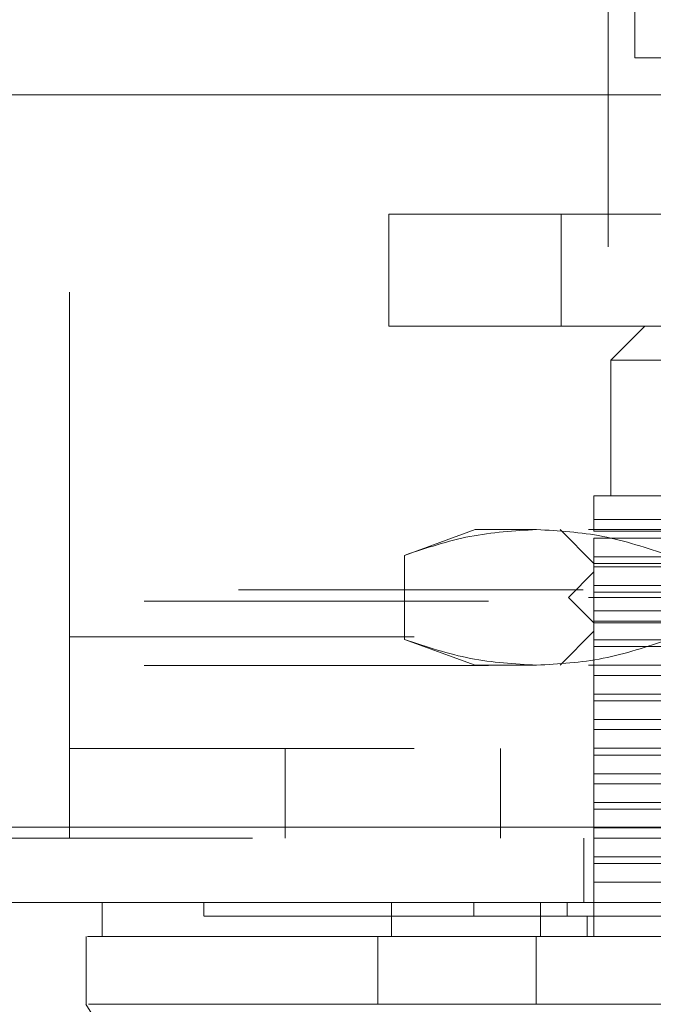
# Model space of a CAD drawing. Units: inches. Extents: x 0 to 23.4, y 0 to 16.5.
# Drawn here: x 6.6 to 6.8, y 13.2 to 13.5 of the extents above; entities that cross this region are included whole.
import ezdxf

# ---------------------------------------------------------------- set-up
doc = ezdxf.new("R2010")
doc.units = ezdxf.units.IN
doc.header["$MEASUREMENT"] = 0
doc.linetypes.add('HIDDEN', pattern=[0.075, 0.05, -0.025])

msp = doc.modelspace()

# ---------------------------------------------------------------- linework, layer by layer
at = {"color": 7, "linetype": 'HIDDEN', "lineweight": 0}
for p, q in [((6.618, 13.31182), (6.618, 13.61244)), ((6.77425, 13.42494), (6.77425, 13.61244)), ((6.71062, 13.40196), (6.71062, 13.43445)), ((6.71062, 13.43445), (6.76062, 13.43445)), ((6.76062, 13.43445), (6.76062, 13.40196)), ((6.76062, 13.43445), (7.00562, 13.43445)), ((6.96175, 13.42494), (6.77425, 13.42494)), ((6.76062, 13.40196), (6.71062, 13.40196)), ((6.76062, 13.40196), (7.00562, 13.40196)), ((6.78493, 13.40196), (6.77509, 13.39212)), ((6.86859, 13.39212), (6.77509, 13.39212)), ((6.77509, 13.39212), (6.77509, 13.35275)), ((6.86859, 13.35275), (6.77017, 13.35275)), ((6.77017, 13.34583), (6.83102, 13.34583)), ((6.77017, 13.34242), (6.77017, 13.34583)), ((6.73572, 13.34291), (6.71516, 13.33543)), ((6.75352, 13.34291), (6.73572, 13.34291)), ((6.86859, 13.34291), (6.75352, 13.34291)), ((6.76032, 13.34291), (6.77017, 13.33307)), ((6.77017, 13.34242), (6.84881, 13.34242)), ((6.77017, 13.33504), (6.77017, 13.34045)), ((6.84881, 13.34045), (6.77017, 13.34045)), ((6.71516, 13.33543), (6.71516, 13.31102)), ((6.77017, 13.33504), (6.82349, 13.33504)), ((6.77017, 13.33504), (6.77017, 13.33208)), ((6.77017, 13.33307), (6.86859, 13.33307)), ((6.77017, 13.33061), (6.76278, 13.32322)), ((6.77017, 13.32667), (6.77017, 13.33208)), ((6.82349, 13.33208), (6.77017, 13.33208)), ((6.96702, 13.33061), (6.77017, 13.33061)), ((6.77017, 13.32667), (6.84881, 13.32667)), ((6.77017, 13.32667), (6.77017, 13.3247)), ((4.06701, 13.3254), (7.38561, 13.3254)), ((6.77017, 13.31929), (6.77017, 13.3247)), ((6.84881, 13.3247), (6.77017, 13.3247)), ((4.0396, 13.32215), (7.41303, 13.32215)), ((6.86859, 13.32322), (6.76278, 13.32322)), ((6.76278, 13.32322), (6.77017, 13.31584)), ((6.77017, 13.31929), (6.82349, 13.31929)), ((6.77017, 13.31929), (6.77017, 13.31633)), ((6.82349, 13.31633), (6.77017, 13.31633)), ((6.77017, 13.31092), (6.77017, 13.31633)), ((6.86859, 13.31584), (6.77017, 13.31584)), ((6.77017, 13.31338), (6.76032, 13.30354)), ((6.96702, 13.31338), (6.77017, 13.31338)), ((7.118, 13.31182), (6.618, 13.31182)), ((6.618, 13.31182), (6.618, 13.25332)), ((6.71516, 13.31102), (6.73572, 13.30354)), ((6.77017, 13.31092), (6.84881, 13.31092)), ((6.77017, 13.31092), (6.77017, 13.30895)), ((6.77017, 13.30354), (6.77017, 13.30895)), ((6.84881, 13.30895), (6.77017, 13.30895)), ((4.0396, 13.30347), (7.41303, 13.30347)), ((6.75352, 13.30354), (6.73572, 13.30354)), ((6.86859, 13.30354), (6.75352, 13.30354)), ((6.77017, 13.30354), (6.77017, 13.30059)), ((6.82349, 13.30059), (6.77017, 13.30059)), ((6.77017, 13.29517), (6.77017, 13.30059)), ((6.77017, 13.29517), (6.84881, 13.29517)), ((6.77017, 13.29517), (6.77017, 13.2932)), ((6.77017, 13.28779), (6.77017, 13.2932)), ((6.84881, 13.2932), (6.77017, 13.2932)), ((6.77017, 13.28779), (6.82349, 13.28779)), ((6.77017, 13.28779), (6.77017, 13.28484)), ((6.82349, 13.28484), (6.77017, 13.28484)), ((6.77017, 13.27943), (6.77017, 13.28484)), ((6.618, 13.27932), (7.118, 13.27932)), ((6.6805, 13.27932), (6.6805, 13.25332)), ((6.743, 13.25332), (6.743, 13.27932)), ((6.77017, 13.27943), (6.84881, 13.27943)), ((6.77017, 13.27943), (6.77017, 13.27746)), ((6.77017, 13.27204), (6.77017, 13.27746)), ((6.84881, 13.27746), (6.77017, 13.27746)), ((6.77017, 13.27204), (6.82349, 13.27204)), ((6.77017, 13.27204), (6.77017, 13.26909)), ((6.77017, 13.26368), (6.77017, 13.26909)), ((6.82349, 13.26909), (6.77017, 13.26909)), ((6.77017, 13.26368), (6.84881, 13.26368)), ((6.77017, 13.26368), (6.77017, 13.26171)), ((6.77017, 13.2563), (6.77017, 13.26171)), ((6.84881, 13.26171), (6.77017, 13.26171)), ((3.97621, 13.25657), (7.47079, 13.25657)), ((6.77017, 13.2563), (6.82349, 13.2563)), ((6.77017, 13.2563), (6.77017, 13.25334)), ((7.47108, 13.25332), (3.97593, 13.25332)), ((6.76725, 13.25332), (6.76725, 13.23464)), ((6.77017, 13.24793), (6.77017, 13.25334)), ((6.82349, 13.25334), (6.77017, 13.25334)), ((6.77017, 13.24793), (6.84881, 13.24793)), ((6.77017, 13.24793), (6.77017, 13.24596)), ((6.77017, 13.24055), (6.77017, 13.24596)), ((6.84881, 13.24596), (6.77017, 13.24596)), ((6.82349, 13.24055), (6.77017, 13.24055)), ((6.77017, 13.24055), (6.77017, 13.2248)), ((6.65697, 13.23464), (6.65697, 13.2307)), ((6.73534, 13.23464), (6.73534, 13.2307)), ((6.76236, 13.2307), (6.76236, 13.23464)), ((6.7682, 13.2248), (6.7682, 13.2307)), ((6.73188, 13.20511), (6.74995, 13.20511))]:
    msp.add_line(p, q, dxfattribs=at)
at = {"color": 7, "linetype": 'Continuous', "lineweight": 15}
for p, q in [((6.782, 13.47982), (6.782, 13.5348)), ((6.80068, 13.47982), (6.782, 13.47982)), ((3.97621, 13.46907), (7.47079, 13.46907)), ((7.47079, 13.25657), (3.97621, 13.25657)), ((7.47108, 13.23464), (3.97593, 13.23464)), ((6.62745, 13.23464), (6.62745, 13.2248)), ((6.71139, 13.23464), (6.71139, 13.2248)), ((6.75468, 13.23464), (6.75468, 13.2248)), ((6.62275, 13.2248), (6.62275, 13.20511)), ((6.71139, 13.2248), (6.7074, 13.2248)), ((6.7074, 13.2248), (6.7074, 13.20511)), ((6.7534, 13.2248), (6.7534, 13.20511)), ((6.98378, 13.2248), (6.7534, 13.2248)), ((6.7534, 13.20511), (6.98378, 13.20511))]:
    msp.add_line(p, q, dxfattribs=at)
at = {"color": 7, "linetype": 'Continuous', "lineweight": 15, "flags": 128}
msp.add_lwpolyline([(6.62268, 13.20511), (6.64728, 13.16574), (6.67187, 13.12637)], dxfattribs=at)
at = {"color": 7, "linetype": 'HIDDEN', "lineweight": 0}
for points, knots in [([(6.77017, 13.34583), (6.77017, 13.34777), (6.77017, 13.35171), (6.77017, 13.3524), (6.77017, 13.35275)], [0, 0, 0, 0, 0.493049, 1, 1, 1, 1]), ([(6.71516, 13.33543), (6.72149, 13.33754), (6.73419, 13.34179), (6.74706, 13.34253), (6.75352, 13.34291)], [0, 0, 0, 0, 0.498113, 1, 1, 1, 1]), ([(6.75352, 13.34291), (6.75993, 13.34254), (6.7728, 13.3418), (6.7855, 13.33756), (6.79188, 13.33543)], [0, 0, 0, 0, 0.497781, 1, 1, 1, 1]), ([(6.75352, 13.30354), (6.74711, 13.30391), (6.73424, 13.30465), (6.72154, 13.30889), (6.71516, 13.31102)], [0, 0, 0, 0, 0.497781, 1, 1, 1, 1]), ([(6.79188, 13.31102), (6.78555, 13.30891), (6.77285, 13.30466), (6.75998, 13.30391), (6.75352, 13.30354)], [0, 0, 0, 0, 0.498113, 1, 1, 1, 1]), ([(6.6571, 13.2307), (6.65706, 13.2307), (6.6569, 13.2307), (6.6575, 13.2307), (6.65873, 13.2307), (6.66145, 13.2307), (6.66446, 13.2307), (6.66933, 13.2307), (6.67414, 13.2307), (6.68131, 13.2307), (6.68803, 13.2307), (6.6977, 13.2307), (6.70655, 13.2307), (6.71946, 13.2307), (6.72887, 13.2307), (6.73534, 13.2307)], [0, 0, 0, 0, 0.020233, 0.074039, 0.181679, 0.235485, 0.343128, 0.396935, 0.504585, 0.558392, 0.666053, 0.719862, 0.827544, 0.881357, 1, 1, 1, 1]), ([(6.73534, 13.2307), (6.73698, 13.2307), (6.74193, 13.2307), (6.75125, 13.2307), (6.75933, 13.2307), (6.76236, 13.2307)], [0, 0, 0, 0, 0.236407, 0.714482, 1, 1, 1, 1]), ([(6.76236, 13.2307), (6.7649, 13.2307), (6.7776, 13.2307), (6.80078, 13.2307), (6.83206, 13.2307), (6.86357, 13.2307), (6.88986, 13.2307), (6.91635, 13.2307), (6.94312, 13.2307), (6.96423, 13.2307), (6.97482, 13.2307)], [0, 0, 0, 0, 0.036644, 0.183324, 0.330004, 0.476684, 0.623364, 0.696663, 0.847847, 1, 1, 1, 1]), ([(6.7074, 13.2248), (6.70502, 13.2248), (6.69518, 13.2248), (6.68039, 13.2248), (6.66431, 13.2248), (6.65142, 13.2248), (6.64142, 13.2248), (6.6341, 13.2248), (6.62951, 13.2248), (6.62739, 13.2248), (6.62767, 13.2248), (6.62774, 13.2248)], [0, 0, 0, 0, 0.041386, 0.171132, 0.302146, 0.431817, 0.561471, 0.691114, 0.820748, 0.950924, 1, 1, 1, 1])]:
    msp.add_open_spline(points, degree=3, knots=knots, dxfattribs=at)
at = {"color": 7, "linetype": 'Continuous', "lineweight": 15}
for points, knots in [([(6.62314, 13.2248), (6.62347, 13.2248), (6.62425, 13.2248), (6.63106, 13.2248), (6.64533, 13.2248), (6.66687, 13.2248), (6.6879, 13.2248), (6.7009, 13.2248), (6.7074, 13.2248)], [0, 0, 0, 0, 0.114467, 0.278034, 0.537754, 0.765949, 0.882996, 1, 1, 1, 1]), ([(6.7074, 13.2248), (6.71029, 13.2248), (6.71616, 13.2248), (6.7272, 13.2248), (6.73963, 13.2248), (6.74876, 13.2248), (6.7534, 13.2248)], [0, 0, 0, 0, 0.244537, 0.496214, 0.744299, 1, 1, 1, 1]), ([(6.75468, 13.2248), (6.75153, 13.2248), (6.74519, 13.2248), (6.73534, 13.2248), (6.72534, 13.2248), (6.71715, 13.2248), (6.71293, 13.2248), (6.71139, 13.2248)], [0, 0, 0, 0, 0.183877, 0.370683, 0.611101, 0.858482, 1, 1, 1, 1]), ([(6.9825, 13.2248), (6.97614, 13.2248), (6.957, 13.2248), (6.92447, 13.2248), (6.88504, 13.2248), (6.8434, 13.2248), (6.79964, 13.2248), (6.76972, 13.2248), (6.75468, 13.2248)], [0, 0, 0, 0, 0.085464, 0.257225, 0.428986, 0.600044, 0.798912, 1, 1, 1, 1]), ([(6.7074, 13.20511), (6.69713, 13.20511), (6.67587, 13.20511), (6.65282, 13.20511), (6.63556, 13.20511), (6.62531, 13.20511), (6.62399, 13.20511), (6.62342, 13.20511)], [0, 0, 0, 0, 0.1901241, 0.3935325, 0.6078546, 0.8299192, 1, 1, 1, 1]), ([(6.7534, 13.20511), (6.74453, 13.20511), (6.7312, 13.2051), (6.71642, 13.20513), (6.71044, 13.20512), (6.7074, 13.20511)], [0, 0, 0, 0, 0.49521, 0.743791, 1, 1, 1, 1])]:
    msp.add_open_spline(points, degree=3, knots=knots, dxfattribs=at)

doc.saveas('drawing.dxf')
